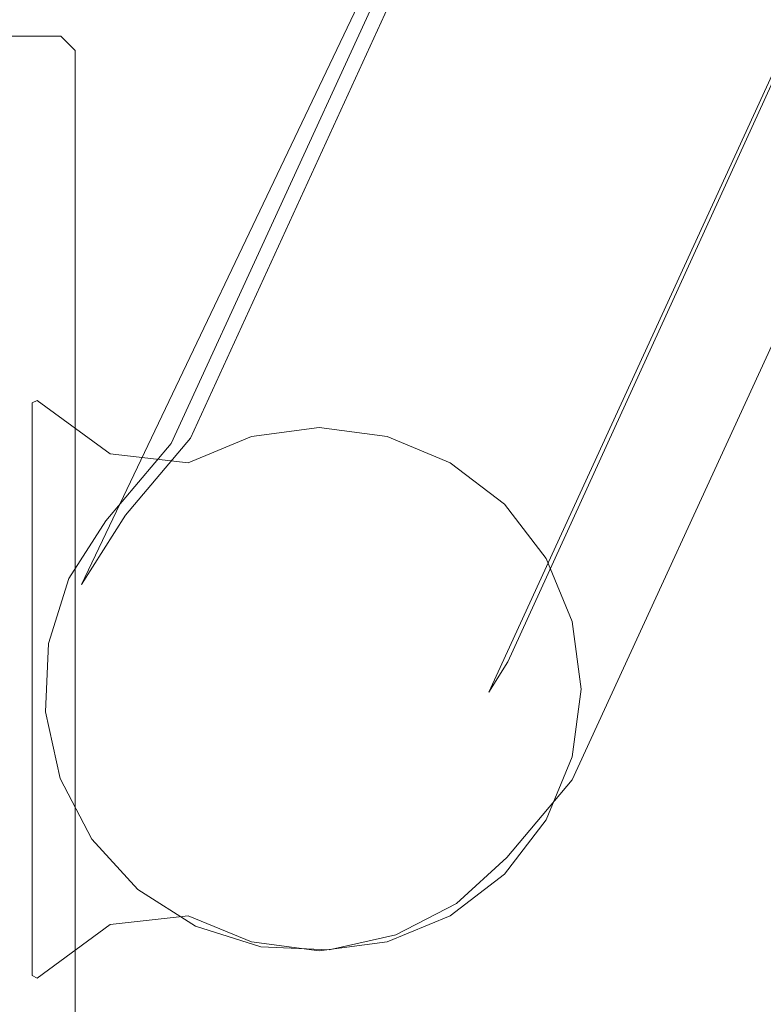
# Model space of a CAD drawing. Extents: x -892 to 0, y -892 to 0.
# Drawn here: x -861 to -833, y -365 to -327 of the extents above; entities that cross this region are included whole.
import ezdxf

# ---------------------------------------------------------------- set-up
doc = ezdxf.new("R2010")
doc.units = 0
doc.header["$LTSCALE"] = 500
doc.header["$MEASUREMENT"] = 0
doc.layers.add('CHROM', color=7, linetype='Continuous')

msp = doc.modelspace()

# ---------------------------------------------------------------- linework, layer by layer
at = {"layer": 'CHROM', "lineweight": 0}
for points, invisible_edges in [([(-705.018, -16.542, 1942.623), (-854.773, -343.426, 1942.623), (-855.519, -343.624, 1943.148), (-704.649, -15.413, 1943.148)], 10), ([(-704.649, -15.413, 1943.148), (-855.519, -343.624, 1943.148), (-855.519, -343.624, 1953.127), (-704.649, -15.413, 1953.127)], 11), ([(-855.08, -343.916, 1953.652), (-704.285, -15.795, 1953.652), (-704.649, -15.413, 1953.127), (-855.519, -343.624, 1953.127)], 15), ([(-704.285, -15.795, 1953.652), (-855.08, -343.916, 1953.652), (-851.655, -346.19, 1953.652), (-701.448, -18.768, 1953.652)], 15), ([(-857.259, -346.382, 1942.623), (-854.773, -343.426, 1942.623), (-705.018, -16.542, 1942.623), (-713.342, -41.072, 1942.623)], 15), ([(-701.448, -18.768, 1953.652), (-851.655, -346.19, 1953.652), (-850.637, -345.268, 1953.652), (-702.177, -19.923, 1953.652)], 15), ([(-702.177, -19.923, 1953.652), (-850.637, -345.268, 1953.652), (-849.405, -344.645, 1953.652), (-702.573, -21.237, 1953.652)], 15), ([(-702.573, -21.237, 1953.652), (-849.405, -344.645, 1953.652), (-848.044, -344.366, 1953.652), (-702.609, -22.62, 1953.652)], 15), ([(-702.609, -22.62, 1953.652), (-848.044, -344.366, 1953.652), (-846.644, -344.449, 1953.652), (-702.282, -23.978, 1953.652)], 15), ([(-702.282, -23.978, 1953.652), (-846.644, -344.449, 1953.652), (-845.303, -344.888, 1953.652), (-701.615, -25.22, 1953.652)], 15), ([(-701.615, -25.22, 1953.652), (-845.303, -344.888, 1953.652), (-844.11, -345.654, 1953.652), (-700.653, -26.259, 1953.652)], 15), ([(-694.14, -26.662, 1953.652), (-842.6, -352.007, 1953.652), (-843.334, -353.167, 1953.652), (-693.127, -25.745, 1953.652)], 2), ([(-693.127, -25.745, 1953.652), (-843.334, -353.167, 1953.652), (-840.499, -356.142, 1953.652), (-689.704, -28.021, 1953.652)], 15), ([(-700.653, -26.259, 1953.652), (-844.11, -345.654, 1953.652), (-843.149, -346.694, 1953.652), (-699.461, -27.025, 1953.652)], 15), ([(-695.367, -27.279, 1953.652), (-842.2, -350.687, 1953.652), (-842.6, -352.007, 1953.652), (-694.14, -26.662, 1953.652)], 15), ([(-699.461, -27.025, 1953.652), (-843.149, -346.694, 1953.652), (-842.484, -347.938, 1953.652), (-698.122, -27.467, 1953.652)], 15), ([(-698.122, -27.467, 1953.652), (-842.484, -347.938, 1953.652), (-842.16, -349.299, 1953.652), (-696.725, -27.553, 1953.652)], 15), ([(-696.725, -27.553, 1953.652), (-842.16, -349.299, 1953.652), (-842.2, -350.687, 1953.652), (-695.367, -27.279, 1953.652)], 15), ([(-840.135, -356.524, 1953.127), (-689.264, -28.313, 1953.127), (-689.704, -28.021, 1953.652), (-840.499, -356.142, 1953.652)], 15), ([(-689.264, -28.313, 1953.127), (-840.135, -356.524, 1953.127), (-840.135, -356.524, 1943.148), (-689.264, -28.313, 1943.148)], 10), ([(-840.069, -355.756, 1942.623), (-690.314, -28.872, 1942.623), (-689.264, -28.313, 1943.148), (-840.135, -356.524, 1943.148)], 15), ([(-690.314, -28.872, 1942.623), (-840.069, -355.756, 1942.623), (-842.554, -358.712, 1942.623), (-713.069, -41.301, 1942.623)], 15), ([(-858.926, -355.517, 1942.623), (-859.49, -352.975, 1942.623), (-710.542, -38.019, 1942.623), (-858.926, -355.517, 1942.623)], 15), ([(-859.49, -352.975, 1942.623), (-859.375, -350.373, 1942.623), (-710.542, -38.019, 1942.623), (-859.49, -352.975, 1942.623)], 15), ([(-859.375, -350.373, 1942.623), (-858.952, -349.034, 1942.623), (-710.542, -38.019, 1942.623), (-859.375, -350.373, 1942.623)], 13), ([(-858.952, -349.034, 1942.623), (-857.259, -346.382, 1942.623), (-713.342, -41.072, 1942.623), (-710.542, -38.019, 1942.623)], 10), ([(-857.723, -357.828, 1942.623), (-858.926, -355.517, 1942.623), (-710.542, -38.019, 1942.623), (-857.723, -357.828, 1942.623)], 15), ([(-855.962, -359.748, 1942.623), (-857.723, -357.828, 1942.623), (-710.542, -38.019, 1942.623), (-855.962, -359.748, 1942.623)], 15), ([(-853.763, -361.148, 1942.623), (-855.962, -359.748, 1942.623), (-710.542, -38.019, 1942.623), (-853.763, -361.148, 1942.623)], 15), ([(-851.276, -361.932, 1942.623), (-853.763, -361.148, 1942.623), (-710.542, -38.019, 1942.623), (-851.276, -361.932, 1942.623)], 15), ([(-848.671, -362.046, 1942.623), (-851.276, -361.932, 1942.623), (-710.542, -38.019, 1942.623), (-848.671, -362.046, 1942.623)], 15), ([(-846.125, -361.484, 1942.623), (-848.671, -362.046, 1942.623), (-710.542, -38.019, 1942.623), (-846.125, -361.484, 1942.623)], 15), ([(-844.877, -360.835, 1942.623), (-846.125, -361.484, 1942.623), (-710.542, -38.019, 1942.623), (-844.877, -360.835, 1942.623)], 15), ([(-842.554, -358.712, 1942.623), (-844.877, -360.835, 1942.623), (-710.542, -38.019, 1942.623), (-713.069, -41.301, 1942.623)], 15), ([(-865.589, -328.005, 1950.488), (-865.589, -328.005, 1953.731), (-859.741, -328.005, 1953.731), (-859.741, -328.005, 1950.488)], 13), ([(-865.589, -328.005, 1935.137), (-865.589, -328.005, 1949.39), (-859.741, -328.005, 1949.39), (-859.741, -328.005, 1935.137)], 6), ([(-865.589, -328.555, 1954.28), (-859.741, -328.555, 1954.28), (-859.741, -328.005, 1953.731), (-865.589, -328.005, 1953.731)], 15), ([(-859.741, -328.555, 1934.588), (-865.589, -328.555, 1934.588), (-865.589, -328.005, 1935.137), (-859.741, -328.005, 1935.137)], 15), ([(-865.589, -328.005, 1950.488), (-859.741, -328.005, 1950.488), (-859.741, -328.005, 1949.39), (-865.589, -328.005, 1949.39)], 15), ([(-859.741, -328.005, 1935.137), (-859.19, -328.555, 1935.137), (-859.741, -328.555, 1934.588), (-859.741, -328.005, 1935.137)], 14), ([(-859.741, -328.005, 1953.731), (-859.741, -328.555, 1954.28), (-859.19, -328.555, 1953.731), (-859.741, -328.005, 1953.731)], 11), ([(-859.741, -328.005, 1949.39), (-859.741, -328.005, 1950.488), (-859.19, -328.555, 1950.488), (-859.19, -328.555, 1949.39)], 11), ([(-859.19, -328.555, 1949.39), (-859.19, -328.555, 1935.137), (-859.741, -328.005, 1935.137), (-859.741, -328.005, 1949.39)], 15), ([(-859.19, -328.555, 1953.731), (-859.19, -328.555, 1950.488), (-859.741, -328.005, 1950.488), (-859.741, -328.005, 1953.731)], 15), ([(-859.741, -328.555, 1934.588), (-859.741, -378.156, 1934.588), (-865.589, -378.156, 1934.588), (-865.589, -328.555, 1934.588)], 15), ([(-859.741, -378.156, 1954.28), (-859.741, -328.555, 1954.28), (-865.589, -328.555, 1954.28), (-865.589, -378.156, 1954.28)], 15), ([(-859.741, -378.156, 1934.588), (-859.741, -328.555, 1934.588), (-859.19, -328.555, 1935.137), (-859.19, -378.156, 1935.137)], 15), ([(-859.741, -328.555, 1954.28), (-859.741, -378.156, 1954.28), (-859.19, -378.156, 1953.731), (-859.19, -328.555, 1953.731)], 15), ([(-859.19, -328.555, 1950.488), (-859.19, -328.555, 1953.731), (-859.19, -378.156, 1953.731), (-859.19, -378.156, 1950.488)], 8), ([(-859.19, -328.555, 1935.137), (-859.19, -328.555, 1949.39), (-859.19, -378.156, 1949.39), (-859.19, -378.156, 1935.137)], 2), ([(-859.19, -328.555, 1950.488), (-859.19, -378.156, 1950.488), (-859.19, -378.156, 1949.39), (-859.19, -328.555, 1949.39)], 15), ([(-860.612, -342.327, 1941.943), (-860.656, -341.976, 1941.711), (-860.844, -342.071, 1941.711), (-860.612, -342.327, 1941.943)], 13), ([(-860.612, -342.327, 1934.397), (-860.844, -342.071, 1934.629), (-860.656, -341.976, 1934.629), (-860.612, -342.327, 1934.397)], 13), ([(-860.844, -342.071, 1934.629), (-860.844, -342.071, 1941.711), (-860.656, -341.976, 1941.711), (-860.656, -341.976, 1934.629)], 15), ([(-860.844, -342.071, 1934.629), (-860.844, -343.896, 1934.629), (-860.844, -343.896, 1941.711), (-860.844, -342.071, 1941.711)], 2), ([(-860.612, -344.109, 1941.943), (-860.612, -342.327, 1941.943), (-860.844, -342.071, 1941.711), (-860.844, -343.896, 1941.711)], 15), ([(-860.844, -343.896, 1934.629), (-860.844, -342.071, 1934.629), (-860.612, -342.327, 1934.397), (-860.612, -344.109, 1934.397)], 15), ([(-857.851, -344.027, 1941.711), (-857.851, -344.027, 1934.629), (-860.656, -341.976, 1934.629), (-860.656, -341.976, 1941.711)], 5), ([(-860.656, -341.976, 1934.629), (-857.851, -344.027, 1934.629), (-857.988, -344.245, 1934.397), (-860.612, -342.327, 1934.397)], 15), ([(-857.851, -344.027, 1941.711), (-860.656, -341.976, 1941.711), (-860.612, -342.327, 1941.943), (-857.988, -344.245, 1941.943)], 15), ([(-857.988, -344.245, 1934.397), (-858.891, -345.683, 1934.397), (-860.612, -344.109, 1934.397), (-860.612, -342.327, 1934.397)], 15), ([(-858.891, -345.683, 1941.943), (-857.988, -344.245, 1941.943), (-860.612, -342.327, 1941.943), (-860.612, -344.109, 1941.943)], 15), ([(-852.434, -343.364, 1934.629), (-849.834, -343.022, 1934.629), (-849.834, -343.256, 1934.397), (-852.373, -343.59, 1934.397)], 14), ([(-852.373, -343.59, 1941.943), (-849.834, -343.256, 1941.943), (-849.834, -343.022, 1941.711), (-852.434, -343.364, 1941.711)], 11), ([(-849.834, -343.022, 1934.629), (-852.434, -343.364, 1934.629), (-852.434, -343.364, 1941.711), (-849.834, -343.022, 1941.711)], 15), ([(-847.234, -343.364, 1934.629), (-849.834, -343.022, 1934.629), (-849.834, -343.022, 1941.711), (-847.234, -343.364, 1941.711)], 10), ([(-849.834, -343.022, 1934.629), (-847.234, -343.364, 1934.629), (-847.295, -343.59, 1934.397), (-849.834, -343.256, 1934.397)], 15), ([(-849.834, -343.256, 1941.943), (-847.295, -343.59, 1941.943), (-847.234, -343.364, 1941.711), (-849.834, -343.022, 1941.711)], 15), ([(-854.773, -343.426, 1942.623), (-857.259, -346.382, 1942.623), (-858.023, -346.601, 1943.148), (-855.519, -343.624, 1943.148)], 14), ([(-852.434, -343.364, 1934.629), (-854.857, -344.366, 1934.629), (-854.857, -344.366, 1941.711), (-852.434, -343.364, 1941.711)], 10), ([(-854.857, -344.366, 1934.629), (-852.434, -343.364, 1934.629), (-852.373, -343.59, 1934.397), (-854.823, -344.604, 1934.397)], 15), ([(-854.823, -344.604, 1941.943), (-852.373, -343.59, 1941.943), (-852.434, -343.364, 1941.711), (-854.857, -344.366, 1941.711)], 15), ([(-854.823, -344.604, 1934.397), (-852.373, -343.59, 1934.397), (-849.834, -353.052, 1934.397), (-854.823, -344.604, 1934.397)], 15), ([(-852.373, -343.59, 1941.943), (-854.823, -344.604, 1941.943), (-849.834, -353.052, 1941.943), (-852.373, -343.59, 1941.943)], 15), ([(-852.373, -343.59, 1934.397), (-849.834, -343.256, 1934.397), (-849.834, -353.052, 1934.397), (-852.373, -343.59, 1934.397)], 15), ([(-849.834, -343.256, 1941.943), (-852.373, -343.59, 1941.943), (-849.834, -353.052, 1941.943), (-849.834, -343.256, 1941.943)], 15), ([(-849.834, -343.256, 1934.397), (-847.295, -343.59, 1934.397), (-849.834, -353.052, 1934.397), (-849.834, -343.256, 1934.397)], 15), ([(-847.295, -343.59, 1941.943), (-849.834, -343.256, 1941.943), (-849.834, -353.052, 1941.943), (-847.295, -343.59, 1941.943)], 15), ([(-847.295, -343.59, 1934.397), (-844.929, -344.569, 1934.397), (-849.834, -353.052, 1934.397), (-847.295, -343.59, 1934.397)], 15), ([(-844.929, -344.569, 1941.943), (-847.295, -343.59, 1941.943), (-849.834, -353.052, 1941.943), (-844.929, -344.569, 1941.943)], 15), ([(-847.234, -343.364, 1934.629), (-844.812, -344.366, 1934.629), (-844.929, -344.569, 1934.397), (-847.295, -343.59, 1934.397)], 15), ([(-847.295, -343.59, 1941.943), (-844.929, -344.569, 1941.943), (-844.812, -344.366, 1941.711), (-847.234, -343.364, 1941.711)], 15), ([(-844.812, -344.366, 1934.629), (-847.234, -343.364, 1934.629), (-847.234, -343.364, 1941.711), (-844.812, -344.366, 1941.711)], 10), ([(-860.844, -343.896, 1934.629), (-860.844, -346.578, 1934.629), (-860.844, -346.578, 1941.711), (-860.844, -343.896, 1941.711)], 10), ([(-860.612, -346.832, 1941.943), (-860.612, -344.109, 1941.943), (-860.844, -343.896, 1941.711), (-860.844, -346.578, 1941.711)], 15), ([(-860.844, -346.578, 1934.629), (-860.844, -343.896, 1934.629), (-860.612, -344.109, 1934.397), (-860.612, -346.832, 1934.397)], 15), ([(-855.519, -343.624, 1943.148), (-858.023, -346.601, 1943.148), (-858.023, -346.601, 1953.127), (-855.519, -343.624, 1953.127)], 10), ([(-857.582, -346.892, 1953.652), (-855.08, -343.916, 1953.652), (-855.519, -343.624, 1953.127), (-858.023, -346.601, 1953.127)], 15), ([(-855.08, -343.916, 1953.652), (-857.582, -346.892, 1953.652), (-854.148, -349.155, 1953.652), (-851.655, -346.19, 1953.652)], 15), ([(-859.689, -347.841, 1941.943), (-858.891, -345.683, 1941.943), (-860.612, -344.109, 1941.943), (-860.612, -346.832, 1941.943)], 15), ([(-858.891, -345.683, 1934.397), (-859.689, -347.841, 1934.397), (-860.612, -346.832, 1934.397), (-860.612, -344.109, 1934.397)], 15), ([(-856.937, -345.96, 1941.943), (-854.823, -344.604, 1941.943), (-857.988, -344.245, 1941.943), (-858.891, -345.683, 1941.943)], 15), ([(-854.823, -344.604, 1934.397), (-856.937, -345.96, 1934.397), (-858.891, -345.683, 1934.397), (-857.988, -344.245, 1934.397)], 15), ([(-854.857, -344.366, 1941.711), (-857.851, -344.027, 1941.711), (-857.988, -344.245, 1941.943), (-854.823, -344.604, 1941.943)], 15), ([(-857.851, -344.027, 1934.629), (-854.857, -344.366, 1934.629), (-854.823, -344.604, 1934.397), (-857.988, -344.245, 1934.397)], 15), ([(-854.857, -344.366, 1941.711), (-854.857, -344.366, 1934.629), (-857.851, -344.027, 1934.629), (-857.851, -344.027, 1941.711)], 5), ([(-849.405, -344.645, 1953.652), (-851.844, -347.545, 1953.652), (-850.459, -347.239, 1953.652), (-848.044, -344.366, 1953.652)], 15), ([(-848.044, -344.366, 1953.652), (-850.459, -347.239, 1953.652), (-849.043, -347.301, 1953.652), (-846.644, -344.449, 1953.652)], 15), ([(-844.812, -344.366, 1934.629), (-842.732, -345.96, 1934.629), (-842.898, -346.125, 1934.397), (-844.929, -344.569, 1934.397)], 15), ([(-844.929, -344.569, 1941.943), (-842.898, -346.125, 1941.943), (-842.732, -345.96, 1941.711), (-844.812, -344.366, 1941.711)], 15), ([(-842.732, -345.96, 1934.629), (-844.812, -344.366, 1934.629), (-844.812, -344.366, 1941.711), (-842.732, -345.96, 1941.711)], 10), ([(-854.823, -344.604, 1941.943), (-856.937, -345.96, 1941.943), (-849.834, -353.052, 1941.943), (-854.823, -344.604, 1941.943)], 15), ([(-856.937, -345.96, 1934.397), (-854.823, -344.604, 1934.397), (-849.834, -353.052, 1934.397), (-856.937, -345.96, 1934.397)], 15), ([(-850.637, -345.268, 1953.652), (-853.102, -348.199, 1953.652), (-851.844, -347.545, 1953.652), (-849.405, -344.645, 1953.652)], 15), ([(-844.929, -344.569, 1934.397), (-842.898, -346.125, 1934.397), (-849.834, -353.052, 1934.397), (-844.929, -344.569, 1934.397)], 15), ([(-842.898, -346.125, 1941.943), (-844.929, -344.569, 1941.943), (-849.834, -353.052, 1941.943), (-842.898, -346.125, 1941.943)], 15), ([(-846.644, -344.449, 1953.652), (-849.043, -347.301, 1953.652), (-847.69, -347.728, 1953.652), (-845.303, -344.888, 1953.652)], 15), ([(-845.303, -344.888, 1953.652), (-847.69, -347.728, 1953.652), (-846.494, -348.489, 1953.652), (-844.11, -345.654, 1953.652)], 15), ([(-851.655, -346.19, 1953.652), (-854.148, -349.155, 1953.652), (-853.102, -348.199, 1953.652), (-850.637, -345.268, 1953.652)], 15), ([(-858.533, -348.037, 1941.943), (-856.937, -345.96, 1941.943), (-858.891, -345.683, 1941.943), (-859.689, -347.841, 1941.943)], 15), ([(-856.937, -345.96, 1934.397), (-858.533, -348.037, 1934.397), (-859.689, -347.841, 1934.397), (-858.891, -345.683, 1934.397)], 15), ([(-844.11, -345.654, 1953.652), (-846.494, -348.489, 1953.652), (-845.537, -349.533, 1953.652), (-843.149, -346.694, 1953.652)], 15), ([(-856.937, -345.96, 1941.943), (-858.533, -348.037, 1941.943), (-849.834, -353.052, 1941.943), (-856.937, -345.96, 1941.943)], 15), ([(-858.533, -348.037, 1934.397), (-856.937, -345.96, 1934.397), (-849.834, -353.052, 1934.397), (-858.533, -348.037, 1934.397)], 15), ([(-842.898, -346.125, 1934.397), (-841.339, -348.154, 1934.397), (-849.834, -353.052, 1934.397), (-842.898, -346.125, 1934.397)], 15), ([(-841.339, -348.154, 1941.943), (-842.898, -346.125, 1941.943), (-849.834, -353.052, 1941.943), (-841.339, -348.154, 1941.943)], 15), ([(-842.732, -345.96, 1934.629), (-841.135, -348.037, 1934.629), (-841.339, -348.154, 1934.397), (-842.898, -346.125, 1934.397)], 15), ([(-842.898, -346.125, 1941.943), (-841.339, -348.154, 1941.943), (-841.135, -348.037, 1941.711), (-842.732, -345.96, 1941.711)], 15), ([(-841.135, -348.037, 1934.629), (-842.732, -345.96, 1934.629), (-842.732, -345.96, 1941.711), (-841.135, -348.037, 1941.711)], 8), ([(-860.844, -346.578, 1934.629), (-860.844, -349.701, 1934.629), (-860.844, -349.701, 1941.711), (-860.844, -346.578, 1941.711)], 10), ([(-860.612, -349.934, 1941.943), (-860.612, -346.832, 1941.943), (-860.844, -346.578, 1941.711), (-860.844, -349.701, 1941.711)], 15), ([(-860.844, -349.701, 1934.629), (-860.844, -346.578, 1934.629), (-860.612, -346.832, 1934.397), (-860.612, -349.934, 1934.397)], 15), ([(-857.259, -346.382, 1942.623), (-858.952, -349.034, 1942.623), (-859.433, -348.809, 1943.148), (-858.023, -346.601, 1943.148)], 15), ([(-859.433, -348.809, 1943.148), (-859.433, -348.809, 1953.127), (-858.023, -346.601, 1953.127), (-858.023, -346.601, 1943.148)], 5), ([(-858.023, -346.601, 1953.127), (-859.433, -348.809, 1953.127), (-858.918, -348.984, 1953.652), (-857.582, -346.892, 1953.652)], 15), ([(-860.19, -350.355, 1941.943), (-859.689, -347.841, 1941.943), (-860.612, -346.832, 1941.943), (-860.612, -349.934, 1941.943)], 15), ([(-859.689, -347.841, 1934.397), (-860.19, -350.355, 1934.397), (-860.612, -349.934, 1934.397), (-860.612, -346.832, 1934.397)], 15), ([(-858.918, -348.984, 1953.652), (-854.91, -350.349, 1953.652), (-854.148, -349.155, 1953.652), (-857.582, -346.892, 1953.652)], 15), ([(-843.149, -346.694, 1953.652), (-845.537, -349.533, 1953.652), (-844.882, -350.79, 1953.652), (-842.484, -347.938, 1953.652)], 15), ([(-851.844, -347.545, 1953.652), (-850.804, -350.4, 1950.872), (-850.195, -350.266, 1950.872), (-850.459, -347.239, 1953.652)], 15), ([(-850.459, -347.239, 1953.652), (-850.195, -350.266, 1950.872), (-849.572, -350.293, 1950.872), (-849.043, -347.301, 1953.652)], 15), ([(-849.043, -347.301, 1953.652), (-849.572, -350.293, 1950.872), (-848.977, -350.481, 1950.872), (-847.69, -347.728, 1953.652)], 15), ([(-853.102, -348.199, 1953.652), (-851.358, -350.688, 1950.872), (-850.804, -350.4, 1950.872), (-851.844, -347.545, 1953.652)], 15), ([(-847.69, -347.728, 1953.652), (-848.977, -350.481, 1950.872), (-848.451, -350.815, 1950.872), (-846.494, -348.489, 1953.652)], 15), ([(-859.536, -350.456, 1941.943), (-858.533, -348.037, 1941.943), (-859.689, -347.841, 1941.943), (-860.19, -350.355, 1941.943)], 15), ([(-858.533, -348.037, 1934.397), (-859.536, -350.456, 1934.397), (-860.19, -350.355, 1934.397), (-859.689, -347.841, 1934.397)], 15), ([(-858.533, -348.037, 1941.943), (-859.536, -350.456, 1941.943), (-849.834, -353.052, 1941.943), (-858.533, -348.037, 1941.943)], 15), ([(-859.536, -350.456, 1934.397), (-858.533, -348.037, 1934.397), (-849.834, -353.052, 1934.397), (-859.536, -350.456, 1934.397)], 15), ([(-842.484, -347.938, 1953.652), (-844.882, -350.79, 1953.652), (-844.576, -352.172, 1953.652), (-842.16, -349.299, 1953.652)], 15), ([(-841.135, -348.037, 1934.629), (-840.132, -350.456, 1934.629), (-840.359, -350.517, 1934.397), (-841.339, -348.154, 1934.397)], 15), ([(-841.339, -348.154, 1941.943), (-840.359, -350.517, 1941.943), (-840.132, -350.456, 1941.711), (-841.135, -348.037, 1941.711)], 15), ([(-840.132, -350.456, 1934.629), (-841.135, -348.037, 1934.629), (-841.135, -348.037, 1941.711), (-840.132, -350.456, 1941.711)], 10), ([(-854.148, -349.155, 1953.652), (-851.818, -351.109, 1950.872), (-851.358, -350.688, 1950.872), (-853.102, -348.199, 1953.652)], 15), ([(-841.339, -348.154, 1934.397), (-840.359, -350.517, 1934.397), (-849.834, -353.052, 1934.397), (-841.339, -348.154, 1934.397)], 15), ([(-840.359, -350.517, 1941.943), (-841.339, -348.154, 1941.943), (-849.834, -353.052, 1941.943), (-840.359, -350.517, 1941.943)], 15), ([(-846.494, -348.489, 1953.652), (-848.451, -350.815, 1950.872), (-848.029, -351.275, 1950.872), (-845.537, -349.533, 1953.652)], 15), ([(-860.222, -351.306, 1943.148), (-860.222, -351.306, 1953.127), (-859.433, -348.809, 1953.127), (-859.433, -348.809, 1943.148)], 5), ([(-858.952, -349.034, 1942.623), (-859.375, -350.373, 1942.623), (-860.222, -351.306, 1943.148), (-859.433, -348.809, 1943.148)], 15), ([(-859.433, -348.809, 1953.127), (-860.222, -351.306, 1953.127), (-859.666, -351.351, 1953.652), (-858.918, -348.984, 1953.652)], 15), ([(-859.666, -351.351, 1953.652), (-855.337, -351.7, 1953.652), (-854.91, -350.349, 1953.652), (-858.918, -348.984, 1953.652)], 15), ([(-854.91, -350.349, 1953.652), (-852.154, -351.634, 1950.872), (-851.818, -351.109, 1950.872), (-854.148, -349.155, 1953.652)], 15), ([(-845.537, -349.533, 1953.652), (-848.029, -351.275, 1950.872), (-847.741, -351.828, 1950.872), (-844.882, -350.79, 1953.652)], 15), ([(-842.16, -349.299, 1953.652), (-844.576, -352.172, 1953.652), (-844.638, -353.587, 1953.652), (-842.2, -350.687, 1953.652)], 15), ([(-860.844, -349.701, 1934.629), (-860.844, -353.052, 1934.629), (-860.844, -353.052, 1941.711), (-860.844, -349.701, 1941.711)], 10), ([(-860.612, -353.052, 1941.943), (-860.612, -349.934, 1941.943), (-860.844, -349.701, 1941.711), (-860.844, -353.052, 1941.711)], 15), ([(-860.844, -353.052, 1934.629), (-860.844, -349.701, 1934.629), (-860.612, -349.934, 1934.397), (-860.612, -353.052, 1934.397)], 15), ([(-860.362, -353.052, 1941.943), (-860.19, -350.355, 1941.943), (-860.612, -349.934, 1941.943), (-860.612, -353.052, 1941.943)], 15), ([(-860.19, -350.355, 1934.397), (-860.362, -353.052, 1934.397), (-860.612, -353.052, 1934.397), (-860.612, -349.934, 1934.397)], 15), ([(-859.879, -353.052, 1941.943), (-859.536, -350.456, 1941.943), (-860.19, -350.355, 1941.943), (-860.362, -353.052, 1941.943)], 15), ([(-859.536, -350.456, 1934.397), (-859.879, -353.052, 1934.397), (-860.362, -353.052, 1934.397), (-860.19, -350.355, 1934.397)], 15), ([(-859.375, -350.373, 1942.623), (-859.49, -352.975, 1942.623), (-860.338, -353.922, 1943.148), (-860.222, -351.306, 1943.148)], 15), ([(-855.337, -351.7, 1953.652), (-852.341, -352.228, 1950.872), (-852.154, -351.634, 1950.872), (-854.91, -350.349, 1953.652)], 15), ([(-852.234, -353.459, 1950.872), (-849.572, -350.293, 1950.872), (-851.818, -351.109, 1950.872), (-852.234, -353.459, 1950.872)], 15), ([(-849.572, -350.293, 1950.872), (-852.234, -353.459, 1950.872), (-848.157, -354.178, 1950.872), (-849.572, -350.293, 1950.872)], 15), ([(-851.818, -351.109, 1950.872), (-849.572, -350.293, 1950.872), (-850.804, -350.4, 1950.872), (-851.818, -351.109, 1950.872)], 15), ([(-851.818, -351.109, 1950.872), (-850.804, -350.4, 1950.872), (-851.358, -350.688, 1950.872), (-851.818, -351.109, 1950.872)], 15), ([(-850.804, -350.4, 1950.872), (-849.572, -350.293, 1950.872), (-850.195, -350.266, 1950.872), (-850.804, -350.4, 1950.872)], 15), ([(-849.572, -350.293, 1950.872), (-848.451, -350.815, 1950.872), (-848.977, -350.481, 1950.872), (-849.572, -350.293, 1950.872)], 15), ([(-849.572, -350.293, 1950.872), (-847.741, -351.828, 1950.872), (-848.451, -350.815, 1950.872), (-849.572, -350.293, 1950.872)], 15), ([(-849.572, -350.293, 1950.872), (-848.157, -354.178, 1950.872), (-847.741, -351.828, 1950.872), (-849.572, -350.293, 1950.872)], 15), ([(-859.536, -350.456, 1941.943), (-859.879, -353.052, 1941.943), (-849.834, -353.052, 1941.943), (-859.536, -350.456, 1941.943)], 15), ([(-859.879, -353.052, 1934.397), (-859.536, -350.456, 1934.397), (-849.834, -353.052, 1934.397), (-859.879, -353.052, 1934.397)], 15), ([(-840.359, -350.517, 1934.397), (-840.024, -353.052, 1934.397), (-849.834, -353.052, 1934.397), (-840.359, -350.517, 1934.397)], 15), ([(-840.024, -353.052, 1941.943), (-840.359, -350.517, 1941.943), (-849.834, -353.052, 1941.943), (-840.024, -353.052, 1941.943)], 15), ([(-844.882, -350.79, 1953.652), (-847.741, -351.828, 1950.872), (-847.607, -352.436, 1950.872), (-844.576, -352.172, 1953.652)], 15), ([(-842.2, -350.687, 1953.652), (-844.638, -353.587, 1953.652), (-845.065, -354.938, 1953.652), (-842.6, -352.007, 1953.652)], 15), ([(-840.132, -350.456, 1934.629), (-839.789, -353.052, 1934.629), (-840.024, -353.052, 1934.397), (-840.359, -350.517, 1934.397)], 15), ([(-840.359, -350.517, 1941.943), (-840.024, -353.052, 1941.943), (-839.789, -353.052, 1941.711), (-840.132, -350.456, 1941.711)], 15), ([(-839.789, -353.052, 1934.629), (-840.132, -350.456, 1934.629), (-840.132, -350.456, 1941.711), (-839.789, -353.052, 1941.711)], 10), ([(-852.341, -352.228, 1950.872), (-851.818, -351.109, 1950.872), (-852.154, -351.634, 1950.872), (-852.341, -352.228, 1950.872)], 15), ([(-852.234, -353.459, 1950.872), (-851.818, -351.109, 1950.872), (-852.341, -352.228, 1950.872), (-852.234, -353.459, 1950.872)], 15), ([(-848.451, -350.815, 1950.872), (-847.741, -351.828, 1950.872), (-848.029, -351.275, 1950.872), (-848.451, -350.815, 1950.872)], 15), ([(-860.338, -353.922, 1943.148), (-860.338, -353.922, 1953.127), (-860.222, -351.306, 1953.127), (-860.222, -351.306, 1943.148)], 5), ([(-860.222, -351.306, 1953.127), (-860.338, -353.922, 1953.127), (-859.776, -353.83, 1953.652), (-859.666, -351.351, 1953.652)], 15), ([(-859.776, -353.83, 1953.652), (-855.4, -353.114, 1953.652), (-855.337, -351.7, 1953.652), (-859.666, -351.351, 1953.652)], 15), ([(-855.4, -353.114, 1953.652), (-852.369, -352.851, 1950.872), (-852.341, -352.228, 1950.872), (-855.337, -351.7, 1953.652)], 15), ([(-847.741, -351.828, 1950.872), (-848.157, -354.178, 1950.872), (-847.634, -353.059, 1950.872), (-847.741, -351.828, 1950.872)], 15), ([(-847.741, -351.828, 1950.872), (-847.634, -353.059, 1950.872), (-847.607, -352.436, 1950.872), (-847.741, -351.828, 1950.872)], 15), ([(-852.234, -353.459, 1950.872), (-852.341, -352.228, 1950.872), (-852.369, -352.851, 1950.872), (-852.234, -353.459, 1950.872)], 15), ([(-844.576, -352.172, 1953.652), (-847.607, -352.436, 1950.872), (-847.634, -353.059, 1950.872), (-844.638, -353.587, 1953.652)], 15), ([(-842.6, -352.007, 1953.652), (-845.065, -354.938, 1953.652), (-845.827, -356.132, 1953.652), (-843.334, -353.167, 1953.652)], 7), ([(-860.844, -353.052, 1934.629), (-860.844, -356.404, 1934.629), (-860.844, -356.404, 1941.711), (-860.844, -353.052, 1941.711)], 10), ([(-860.612, -356.171, 1941.943), (-860.612, -353.052, 1941.943), (-860.844, -353.052, 1941.711), (-860.844, -356.404, 1941.711)], 15), ([(-860.844, -356.404, 1934.629), (-860.844, -353.052, 1934.629), (-860.612, -353.052, 1934.397), (-860.612, -356.171, 1934.397)], 15), ([(-860.19, -355.75, 1941.943), (-860.362, -353.052, 1941.943), (-860.612, -353.052, 1941.943), (-860.612, -356.171, 1941.943)], 15), ([(-860.362, -353.052, 1934.397), (-860.19, -355.75, 1934.397), (-860.612, -356.171, 1934.397), (-860.612, -353.052, 1934.397)], 15), ([(-859.879, -353.052, 1934.397), (-859.536, -355.648, 1934.397), (-860.19, -355.75, 1934.397), (-860.362, -353.052, 1934.397)], 15), ([(-859.536, -355.648, 1941.943), (-859.879, -353.052, 1941.943), (-860.362, -353.052, 1941.943), (-860.19, -355.75, 1941.943)], 15), ([(-859.49, -352.975, 1942.623), (-858.926, -355.517, 1942.623), (-859.771, -356.479, 1943.148), (-860.338, -353.922, 1943.148)], 15), ([(-859.879, -353.052, 1941.943), (-859.536, -355.648, 1941.943), (-849.834, -353.052, 1941.943), (-859.879, -353.052, 1941.943)], 15), ([(-859.536, -355.648, 1934.397), (-859.879, -353.052, 1934.397), (-849.834, -353.052, 1934.397), (-859.536, -355.648, 1934.397)], 15), ([(-859.536, -355.648, 1941.943), (-858.533, -358.068, 1941.943), (-849.834, -353.052, 1941.943), (-859.536, -355.648, 1941.943)], 15), ([(-858.533, -358.068, 1934.397), (-859.536, -355.648, 1934.397), (-849.834, -353.052, 1934.397), (-858.533, -358.068, 1934.397)], 15), ([(-858.533, -358.068, 1941.943), (-856.937, -360.145, 1941.943), (-849.834, -353.052, 1941.943), (-858.533, -358.068, 1941.943)], 15), ([(-856.937, -360.145, 1934.397), (-858.533, -358.068, 1934.397), (-849.834, -353.052, 1934.397), (-856.937, -360.145, 1934.397)], 15), ([(-856.937, -360.145, 1941.943), (-854.823, -361.501, 1941.943), (-849.834, -353.052, 1941.943), (-856.937, -360.145, 1941.943)], 15), ([(-854.823, -361.501, 1934.397), (-856.937, -360.145, 1934.397), (-849.834, -353.052, 1934.397), (-854.823, -361.501, 1934.397)], 15), ([(-855.093, -354.497, 1953.652), (-852.234, -353.459, 1950.872), (-852.369, -352.851, 1950.872), (-855.4, -353.114, 1953.652)], 15), ([(-852.373, -362.515, 1934.397), (-854.823, -361.501, 1934.397), (-849.834, -353.052, 1934.397), (-852.373, -362.515, 1934.397)], 15), ([(-854.823, -361.501, 1941.943), (-852.373, -362.515, 1941.943), (-849.834, -353.052, 1941.943), (-854.823, -361.501, 1941.943)], 15), ([(-849.834, -362.848, 1934.397), (-852.373, -362.515, 1934.397), (-849.834, -353.052, 1934.397), (-849.834, -362.848, 1934.397)], 15), ([(-852.373, -362.515, 1941.943), (-849.834, -362.848, 1941.943), (-849.834, -353.052, 1941.943), (-852.373, -362.515, 1941.943)], 15), ([(-840.024, -353.052, 1934.397), (-840.359, -355.588, 1934.397), (-849.834, -353.052, 1934.397), (-840.024, -353.052, 1934.397)], 15), ([(-847.295, -362.515, 1934.397), (-849.834, -362.848, 1934.397), (-849.834, -353.052, 1934.397), (-847.295, -362.515, 1934.397)], 15), ([(-844.929, -361.536, 1934.397), (-847.295, -362.515, 1934.397), (-849.834, -353.052, 1934.397), (-844.929, -361.536, 1934.397)], 15), ([(-842.898, -359.979, 1934.397), (-844.929, -361.536, 1934.397), (-849.834, -353.052, 1934.397), (-842.898, -359.979, 1934.397)], 15), ([(-841.339, -357.95, 1934.397), (-842.898, -359.979, 1934.397), (-849.834, -353.052, 1934.397), (-841.339, -357.95, 1934.397)], 15), ([(-840.359, -355.588, 1934.397), (-841.339, -357.95, 1934.397), (-849.834, -353.052, 1934.397), (-840.359, -355.588, 1934.397)], 15), ([(-844.929, -361.536, 1941.943), (-842.898, -359.979, 1941.943), (-849.834, -353.052, 1941.943), (-844.929, -361.536, 1941.943)], 15), ([(-842.898, -359.979, 1941.943), (-841.339, -357.95, 1941.943), (-849.834, -353.052, 1941.943), (-842.898, -359.979, 1941.943)], 15), ([(-841.339, -357.95, 1941.943), (-840.359, -355.588, 1941.943), (-849.834, -353.052, 1941.943), (-841.339, -357.95, 1941.943)], 15), ([(-840.359, -355.588, 1941.943), (-840.024, -353.052, 1941.943), (-849.834, -353.052, 1941.943), (-840.359, -355.588, 1941.943)], 15), ([(-849.834, -362.848, 1941.943), (-847.295, -362.515, 1941.943), (-849.834, -353.052, 1941.943), (-849.834, -362.848, 1941.943)], 15), ([(-847.295, -362.515, 1941.943), (-844.929, -361.536, 1941.943), (-849.834, -353.052, 1941.943), (-847.295, -362.515, 1941.943)], 15), ([(-839.789, -353.052, 1934.629), (-840.132, -355.648, 1934.629), (-840.359, -355.588, 1934.397), (-840.024, -353.052, 1934.397)], 15), ([(-840.024, -353.052, 1941.943), (-840.359, -355.588, 1941.943), (-840.132, -355.648, 1941.711), (-839.789, -353.052, 1941.711)], 15), ([(-840.132, -355.648, 1934.629), (-839.789, -353.052, 1934.629), (-839.789, -353.052, 1941.711), (-840.132, -355.648, 1941.711)], 10), ([(-859.239, -356.253, 1953.652), (-855.093, -354.497, 1953.652), (-855.4, -353.114, 1953.652), (-859.776, -353.83, 1953.652)], 15), ([(-847.634, -353.059, 1950.872), (-848.157, -354.178, 1950.872), (-847.822, -353.653, 1950.872), (-847.634, -353.059, 1950.872)], 15), ([(-844.638, -353.587, 1953.652), (-847.634, -353.059, 1950.872), (-847.822, -353.653, 1950.872), (-845.065, -354.938, 1953.652)], 15), ([(-843.334, -353.167, 1953.652), (-845.827, -356.132, 1953.652), (-843.001, -359.118, 1953.652), (-840.499, -356.142, 1953.652)], 15), ([(-854.439, -355.753, 1953.652), (-851.946, -354.012, 1950.872), (-852.234, -353.459, 1950.872), (-855.093, -354.497, 1953.652)], 15), ([(-851.525, -354.471, 1950.872), (-852.234, -353.459, 1950.872), (-851.946, -354.012, 1950.872), (-851.525, -354.471, 1950.872)], 15), ([(-850.404, -354.994, 1950.872), (-852.234, -353.459, 1950.872), (-851.525, -354.471, 1950.872), (-850.404, -354.994, 1950.872)], 15), ([(-848.157, -354.178, 1950.872), (-852.234, -353.459, 1950.872), (-850.404, -354.994, 1950.872), (-848.157, -354.178, 1950.872)], 15), ([(-845.065, -354.938, 1953.652), (-847.822, -353.653, 1950.872), (-848.157, -354.178, 1950.872), (-845.827, -356.132, 1953.652)], 15), ([(-860.338, -353.922, 1953.127), (-859.771, -356.479, 1953.127), (-859.239, -356.253, 1953.652), (-859.776, -353.83, 1953.652)], 15), ([(-859.771, -356.479, 1943.148), (-859.771, -356.479, 1953.127), (-860.338, -353.922, 1953.127), (-860.338, -353.922, 1943.148)], 5), ([(-853.481, -356.798, 1953.652), (-851.525, -354.471, 1950.872), (-851.946, -354.012, 1950.872), (-854.439, -355.753, 1953.652)], 15), ([(-848.157, -354.178, 1950.872), (-850.404, -354.994, 1950.872), (-849.171, -354.887, 1950.872), (-848.157, -354.178, 1950.872)], 15), ([(-848.157, -354.178, 1950.872), (-849.171, -354.887, 1950.872), (-848.617, -354.599, 1950.872), (-848.157, -354.178, 1950.872)], 15), ([(-845.827, -356.132, 1953.652), (-848.157, -354.178, 1950.872), (-848.617, -354.599, 1950.872), (-846.873, -357.088, 1953.652)], 15), ([(-858.092, -358.455, 1953.652), (-854.439, -355.753, 1953.652), (-855.093, -354.497, 1953.652), (-859.239, -356.253, 1953.652)], 15), ([(-852.285, -357.559, 1953.652), (-850.999, -354.806, 1950.872), (-851.525, -354.471, 1950.872), (-853.481, -356.798, 1953.652)], 15), ([(-850.404, -354.994, 1950.872), (-851.525, -354.471, 1950.872), (-850.999, -354.806, 1950.872), (-850.404, -354.994, 1950.872)], 15), ([(-850.933, -357.985, 1953.652), (-850.404, -354.994, 1950.872), (-850.999, -354.806, 1950.872), (-852.285, -357.559, 1953.652)], 15), ([(-849.171, -354.887, 1950.872), (-850.404, -354.994, 1950.872), (-849.78, -355.021, 1950.872), (-849.171, -354.887, 1950.872)], 15), ([(-848.131, -357.742, 1953.652), (-849.171, -354.887, 1950.872), (-849.78, -355.021, 1950.872), (-849.516, -358.048, 1953.652)], 15), ([(-846.873, -357.088, 1953.652), (-848.617, -354.599, 1950.872), (-849.171, -354.887, 1950.872), (-848.131, -357.742, 1953.652)], 15), ([(-849.516, -358.048, 1953.652), (-849.78, -355.021, 1950.872), (-850.404, -354.994, 1950.872), (-850.933, -357.985, 1953.652)], 15), ([(-859.536, -355.648, 1934.397), (-858.533, -358.068, 1934.397), (-859.689, -358.263, 1934.397), (-860.19, -355.75, 1934.397)], 15), ([(-858.533, -358.068, 1941.943), (-859.536, -355.648, 1941.943), (-860.19, -355.75, 1941.943), (-859.689, -358.263, 1941.943)], 15), ([(-858.926, -355.517, 1942.623), (-857.723, -357.828, 1942.623), (-858.561, -358.802, 1943.148), (-859.771, -356.479, 1943.148)], 15), ([(-840.132, -355.648, 1934.629), (-841.135, -358.068, 1934.629), (-841.339, -357.95, 1934.397), (-840.359, -355.588, 1934.397)], 15), ([(-840.359, -355.588, 1941.943), (-841.339, -357.95, 1941.943), (-841.135, -358.068, 1941.711), (-840.132, -355.648, 1941.711)], 15), ([(-841.135, -358.068, 1934.629), (-840.132, -355.648, 1934.629), (-840.132, -355.648, 1941.711), (-841.135, -358.068, 1941.711)], 10), ([(-860.19, -355.75, 1934.397), (-859.689, -358.263, 1934.397), (-860.612, -359.272, 1934.397), (-860.612, -356.171, 1934.397)], 15), ([(-859.689, -358.263, 1941.943), (-860.19, -355.75, 1941.943), (-860.612, -356.171, 1941.943), (-860.612, -359.272, 1941.943)], 15), ([(-856.414, -360.285, 1953.652), (-853.481, -356.798, 1953.652), (-854.439, -355.753, 1953.652), (-858.092, -358.455, 1953.652)], 15), ([(-842.554, -358.712, 1942.623), (-840.069, -355.756, 1942.623), (-840.135, -356.524, 1943.148), (-842.638, -359.502, 1943.148)], 15), ([(-860.612, -359.272, 1941.943), (-860.612, -356.171, 1941.943), (-860.844, -356.404, 1941.711), (-860.844, -359.527, 1941.711)], 15), ([(-860.844, -359.527, 1934.629), (-860.844, -356.404, 1934.629), (-860.612, -356.171, 1934.397), (-860.612, -359.272, 1934.397)], 15), ([(-860.844, -356.404, 1934.629), (-860.844, -359.527, 1934.629), (-860.844, -359.527, 1941.711), (-860.844, -356.404, 1941.711)], 10), ([(-859.771, -356.479, 1953.127), (-858.561, -358.802, 1953.127), (-858.092, -358.455, 1953.652), (-859.239, -356.253, 1953.652)], 15), ([(-843.001, -359.118, 1953.652), (-845.827, -356.132, 1953.652), (-846.873, -357.088, 1953.652), (-844.834, -360.794, 1953.652)], 15), ([(-842.638, -359.502, 1953.127), (-840.135, -356.524, 1953.127), (-840.499, -356.142, 1953.652), (-843.001, -359.118, 1953.652)], 15), ([(-858.561, -358.802, 1943.148), (-858.561, -358.802, 1953.127), (-859.771, -356.479, 1953.127), (-859.771, -356.479, 1943.148)], 5), ([(-854.318, -361.619, 1953.652), (-852.285, -357.559, 1953.652), (-853.481, -356.798, 1953.652), (-856.414, -360.285, 1953.652)], 15), ([(-840.135, -356.524, 1953.127), (-842.638, -359.502, 1953.127), (-842.638, -359.502, 1943.148), (-840.135, -356.524, 1943.148)], 10), ([(-844.834, -360.794, 1953.652), (-846.873, -357.088, 1953.652), (-848.131, -357.742, 1953.652), (-847.039, -361.939, 1953.652)], 15), ([(-851.948, -362.366, 1953.652), (-850.933, -357.985, 1953.652), (-852.285, -357.559, 1953.652), (-854.318, -361.619, 1953.652)], 15), ([(-857.723, -357.828, 1942.623), (-855.962, -359.748, 1942.623), (-856.79, -360.733, 1943.148), (-858.561, -358.802, 1943.148)], 15), ([(-847.039, -361.939, 1953.652), (-848.131, -357.742, 1953.652), (-849.516, -358.048, 1953.652), (-849.465, -362.476, 1953.652)], 15), ([(-841.135, -358.068, 1934.629), (-842.732, -360.145, 1934.629), (-842.898, -359.979, 1934.397), (-841.339, -357.95, 1934.397)], 15), ([(-841.339, -357.95, 1941.943), (-842.898, -359.979, 1941.943), (-842.732, -360.145, 1941.711), (-841.135, -358.068, 1941.711)], 15), ([(-858.891, -360.422, 1941.943), (-859.689, -358.263, 1941.943), (-860.612, -359.272, 1941.943), (-860.612, -361.996, 1941.943)], 15), ([(-859.689, -358.263, 1934.397), (-858.891, -360.422, 1934.397), (-860.612, -361.996, 1934.397), (-860.612, -359.272, 1934.397)], 15), ([(-858.533, -358.068, 1934.397), (-856.937, -360.145, 1934.397), (-858.891, -360.422, 1934.397), (-859.689, -358.263, 1934.397)], 15), ([(-856.937, -360.145, 1941.943), (-858.533, -358.068, 1941.943), (-859.689, -358.263, 1941.943), (-858.891, -360.422, 1941.943)], 15), ([(-849.465, -362.476, 1953.652), (-849.516, -358.048, 1953.652), (-850.933, -357.985, 1953.652), (-851.948, -362.366, 1953.652)], 15), ([(-842.732, -360.145, 1934.629), (-841.135, -358.068, 1934.629), (-841.135, -358.068, 1941.711), (-842.732, -360.145, 1941.711)], 10), ([(-858.561, -358.802, 1953.127), (-856.79, -360.733, 1953.127), (-856.414, -360.285, 1953.652), (-858.092, -358.455, 1953.652)], 15), ([(-844.877, -360.835, 1942.623), (-842.554, -358.712, 1942.623), (-842.638, -359.502, 1943.148), (-844.572, -361.27, 1943.148)], 15), ([(-856.79, -360.733, 1943.148), (-856.79, -360.733, 1953.127), (-858.561, -358.802, 1953.127), (-858.561, -358.802, 1943.148)], 4), ([(-860.612, -361.996, 1941.943), (-860.612, -359.272, 1941.943), (-860.844, -359.527, 1941.711), (-860.844, -362.208, 1941.711)], 15), ([(-860.844, -362.208, 1934.629), (-860.844, -359.527, 1934.629), (-860.612, -359.272, 1934.397), (-860.612, -361.996, 1934.397)], 15), ([(-844.572, -361.27, 1953.127), (-842.638, -359.502, 1953.127), (-843.001, -359.118, 1953.652), (-844.834, -360.794, 1953.652)], 15), ([(-860.844, -359.527, 1934.629), (-860.844, -362.208, 1934.629), (-860.844, -362.208, 1941.711), (-860.844, -359.527, 1941.711)], 10), ([(-855.962, -359.748, 1942.623), (-853.763, -361.148, 1942.623), (-854.579, -362.141, 1943.148), (-856.79, -360.733, 1943.148)], 15), ([(-842.638, -359.502, 1943.148), (-842.638, -359.502, 1953.127), (-844.572, -361.27, 1953.127), (-844.572, -361.27, 1943.148)], 4), ([(-856.937, -360.145, 1934.397), (-854.823, -361.501, 1934.397), (-857.988, -361.86, 1934.397), (-858.891, -360.422, 1934.397)], 15), ([(-854.823, -361.501, 1941.943), (-856.937, -360.145, 1941.943), (-858.891, -360.422, 1941.943), (-857.988, -361.86, 1941.943)], 15), ([(-842.732, -360.145, 1934.629), (-844.812, -361.739, 1934.629), (-844.929, -361.536, 1934.397), (-842.898, -359.979, 1934.397)], 15), ([(-842.898, -359.979, 1941.943), (-844.929, -361.536, 1941.943), (-844.812, -361.739, 1941.711), (-842.732, -360.145, 1941.711)], 15), ([(-844.812, -361.739, 1934.629), (-842.732, -360.145, 1934.629), (-842.732, -360.145, 1941.711), (-844.812, -361.739, 1941.711)], 8), ([(-858.891, -360.422, 1934.397), (-857.988, -361.86, 1934.397), (-860.612, -363.778, 1934.397), (-860.612, -361.996, 1934.397)], 15), ([(-857.988, -361.86, 1941.943), (-858.891, -360.422, 1941.943), (-860.612, -361.996, 1941.943), (-860.612, -363.778, 1941.943)], 15), ([(-856.79, -360.733, 1953.127), (-854.579, -362.141, 1953.127), (-854.318, -361.619, 1953.652), (-856.414, -360.285, 1953.652)], 15), ([(-854.579, -362.141, 1943.148), (-854.579, -362.141, 1953.127), (-856.79, -360.733, 1953.127), (-856.79, -360.733, 1943.148)], 5), ([(-846.899, -362.478, 1953.127), (-844.572, -361.27, 1953.127), (-844.834, -360.794, 1953.652), (-847.039, -361.939, 1953.652)], 15), ([(-846.125, -361.484, 1942.623), (-844.877, -360.835, 1942.623), (-844.572, -361.27, 1943.148), (-846.899, -362.478, 1943.148)], 15), ([(-853.763, -361.148, 1942.623), (-851.276, -361.932, 1942.623), (-852.079, -362.929, 1943.148), (-854.579, -362.141, 1943.148)], 15), ([(-844.572, -361.27, 1943.148), (-844.572, -361.27, 1953.127), (-846.899, -362.478, 1953.127), (-846.899, -362.478, 1943.148)], 5), ([(-854.857, -361.739, 1934.629), (-857.85, -362.078, 1934.629), (-857.988, -361.86, 1934.397), (-854.823, -361.501, 1934.397)], 15), ([(-857.85, -362.078, 1941.711), (-854.857, -361.739, 1941.711), (-854.823, -361.501, 1941.943), (-857.988, -361.86, 1941.943)], 15), ([(-854.857, -361.739, 1934.629), (-854.857, -361.739, 1941.711), (-857.85, -362.078, 1941.711), (-857.85, -362.078, 1934.629)], 5), ([(-852.434, -362.741, 1934.629), (-854.857, -361.739, 1934.629), (-854.823, -361.501, 1934.397), (-852.373, -362.515, 1934.397)], 15), ([(-852.373, -362.515, 1941.943), (-854.823, -361.501, 1941.943), (-854.857, -361.739, 1941.711), (-852.434, -362.741, 1941.711)], 15), ([(-854.857, -361.739, 1934.629), (-852.434, -362.741, 1934.629), (-852.434, -362.741, 1941.711), (-854.857, -361.739, 1941.711)], 10), ([(-854.579, -362.141, 1953.127), (-852.079, -362.929, 1953.127), (-851.948, -362.366, 1953.652), (-854.318, -361.619, 1953.652)], 15), ([(-848.671, -362.046, 1942.623), (-846.125, -361.484, 1942.623), (-846.899, -362.478, 1943.148), (-849.459, -363.044, 1943.148)], 15), ([(-844.812, -361.739, 1934.629), (-847.235, -362.741, 1934.629), (-847.295, -362.515, 1934.397), (-844.929, -361.536, 1934.397)], 15), ([(-844.929, -361.536, 1941.943), (-847.295, -362.515, 1941.943), (-847.235, -362.741, 1941.711), (-844.812, -361.739, 1941.711)], 15), ([(-847.235, -362.741, 1934.629), (-844.812, -361.739, 1934.629), (-844.812, -361.739, 1941.711), (-847.235, -362.741, 1941.711)], 10), ([(-860.612, -363.778, 1941.943), (-860.612, -361.996, 1941.943), (-860.844, -362.208, 1941.711), (-860.844, -364.034, 1941.711)], 15), ([(-860.844, -364.034, 1934.629), (-860.844, -362.208, 1934.629), (-860.612, -361.996, 1934.397), (-860.612, -363.778, 1934.397)], 15), ([(-857.85, -362.078, 1934.629), (-860.656, -364.129, 1934.629), (-860.612, -363.778, 1934.397), (-857.988, -361.86, 1934.397)], 15), ([(-860.656, -364.129, 1941.711), (-857.85, -362.078, 1941.711), (-857.988, -361.86, 1941.943), (-860.612, -363.778, 1941.943)], 15), ([(-857.85, -362.078, 1934.629), (-857.85, -362.078, 1941.711), (-860.656, -364.129, 1941.711), (-860.656, -364.129, 1934.629)], 5), ([(-851.276, -361.932, 1942.623), (-848.671, -362.046, 1942.623), (-849.459, -363.044, 1943.148), (-852.079, -362.929, 1943.148)], 15), ([(-849.459, -363.044, 1953.127), (-846.899, -362.478, 1953.127), (-847.039, -361.939, 1953.652), (-849.465, -362.476, 1953.652)], 15), ([(-860.844, -362.208, 1934.629), (-860.844, -364.034, 1934.629), (-860.844, -364.034, 1941.711), (-860.844, -362.208, 1941.711)], 8), ([(-852.079, -362.929, 1943.148), (-852.079, -362.929, 1953.127), (-854.579, -362.141, 1953.127), (-854.579, -362.141, 1943.148)], 5), ([(-852.079, -362.929, 1953.127), (-849.459, -363.044, 1953.127), (-849.465, -362.476, 1953.652), (-851.948, -362.366, 1953.652)], 15), ([(-846.899, -362.478, 1943.148), (-846.899, -362.478, 1953.127), (-849.459, -363.044, 1953.127), (-849.459, -363.044, 1943.148)], 5), ([(-849.834, -363.083, 1934.629), (-852.434, -362.741, 1934.629), (-852.373, -362.515, 1934.397), (-849.834, -362.848, 1934.397)], 15), ([(-849.834, -362.848, 1941.943), (-852.373, -362.515, 1941.943), (-852.434, -362.741, 1941.711), (-849.834, -363.083, 1941.711)], 15), ([(-852.434, -362.741, 1934.629), (-849.834, -363.083, 1934.629), (-849.834, -363.083, 1941.711), (-852.434, -362.741, 1941.711)], 10), ([(-847.235, -362.741, 1934.629), (-849.834, -363.083, 1934.629), (-849.834, -362.848, 1934.397), (-847.295, -362.515, 1934.397)], 15), ([(-847.295, -362.515, 1941.943), (-849.834, -362.848, 1941.943), (-849.834, -363.083, 1941.711), (-847.235, -362.741, 1941.711)], 15), ([(-849.834, -363.083, 1934.629), (-847.235, -362.741, 1934.629), (-847.235, -362.741, 1941.711), (-849.834, -363.083, 1941.711)], 10), ([(-849.459, -363.044, 1943.148), (-849.459, -363.044, 1953.127), (-852.079, -362.929, 1953.127), (-852.079, -362.929, 1943.148)], 5), ([(-860.612, -363.778, 1941.943), (-860.844, -364.034, 1941.711), (-860.656, -364.129, 1941.711), (-860.612, -363.778, 1941.943)], 13), ([(-860.612, -363.778, 1934.397), (-860.656, -364.129, 1934.629), (-860.844, -364.034, 1934.629), (-860.612, -363.778, 1934.397)], 13), ([(-860.844, -364.034, 1941.711), (-860.844, -364.034, 1934.629), (-860.656, -364.129, 1934.629), (-860.656, -364.129, 1941.711)], 15)]:
    msp.add_3dface(points, dxfattribs=dict(at, invisible_edges=invisible_edges))

doc.saveas('drawing.dxf')
